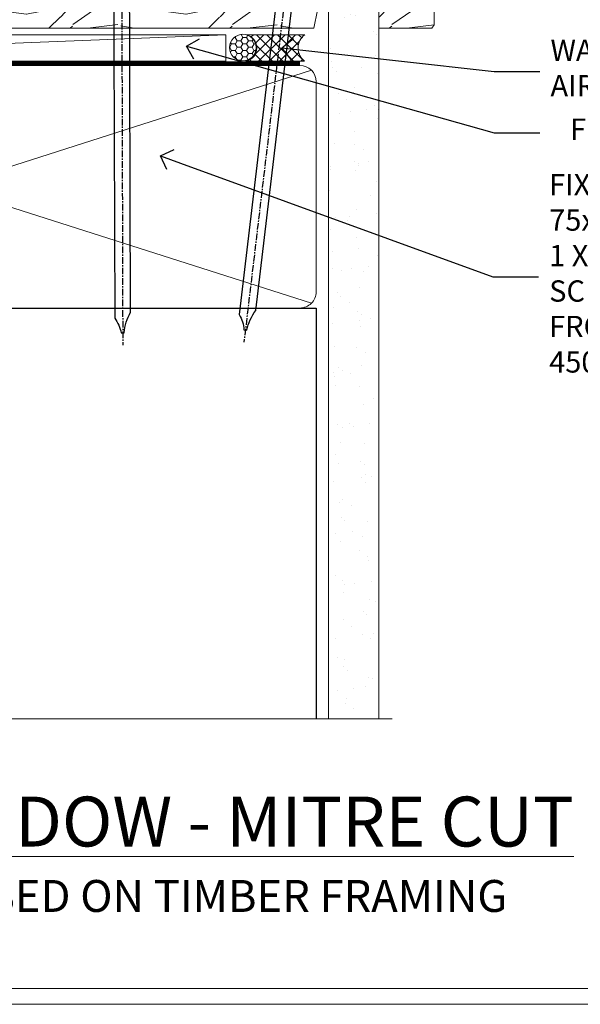
# Model space of a CAD drawing. Extents: x 2287 to 19067, y 27858 to 29841.
# Drawn here: x 5554 to 5659, y 28680 to 28865 of the extents above; entities that cross this region are included whole.
import ezdxf
from ezdxf import colors
from ezdxf.entities.mleader import LeaderData, LeaderLine
from ezdxf.math import Vec2, Vec3

# ---------------------------------------------------------------- set-up
doc = ezdxf.new("R2010")
doc.units = 0
doc.linetypes.add('CENTER', pattern=[2, 1.25, -0.25, 0.25, -0.25])
doc.linetypes.add('Dashed', pattern=[564.4444465637206, 282.2222232818604, -282.2222232818602])
doc.layers.get('Defpoints').update_dxf_attribs({"color": 8})
doc.layers.add('Aluminium Systems Ltd Joinery Detail', color=7, linetype='Continuous')
doc.layers.add('Aluminium Systems Ltd Notes', color=7, linetype='Continuous')
doc.layers.add('Viewport', color=7, linetype='Continuous', plot=False)
doc.styles.add('ASL TXT 50', font='romans.shx', dxfattribs={"height": 100})
doc.styles.get("Standard").update_dxf_attribs({"font": 'arial.ttf'})

# ---------------------------------------------------------------- blocks, each defined once
blk = doc.blocks.new('Title F1 SW Mitred')
at = {"layer": 'Aluminium Systems Ltd Joinery Detail', "lineweight": 5, "insert": (0, 50.03100226689286), "char_height": 9.375, "width": 553.0825377109718, "attachment_point": 1, "style": 'ASL TXT 50'}
blk.add_mtext('\\pxqc;{\\fArial|b0|i0|c0|p34;\\LSLIDING WINDOW - MITRE CUT}', dxfattribs=at)
blk = doc.blocks.new('Nail 75 JH')
at = {"linetype": 'CENTER'}
blk.add_line((0, 2.300118051928621), (0, -78.25849807356508), dxfattribs=at)
for p, q in [((1.5, -4.488319011024487), (-1.5, -4.488319011024458)), ((1.499999999999886, -5.730112436134704), (0.1255879953777708, -5.730112436134732)), ((1.499999999999886, -6.600592455787137), (0.1255879953777708, -6.600592455787137)), ((1.499999999999886, -7.471072475439541), (0.1255879953777708, -7.471072475439541)), ((1.499999999999886, -8.341552495091946), (0.1255879953778276, -8.341552495091946))]:
    blk.add_line(p, q)
blk.add_lwpolyline([(-1.5, -4.488319011024458, -0.2475267649991796), (-2.057234792368547, -0.3562033463117587, -0.331135080274166), (-1.578358480166685, 0), (1.578358480166685, 0, -0.331135080274166), (2.057234792368547, -0.3562033463117587, -0.2475267649991796), (1.499999999999886, -4.488319011024487), (1.5, -73.20877276569331, 0.1245641564323093), (0.2845258915276077, -75.96790802185205), (-0.2515467734666004, -75.96790802185205, 0.1012549879648114), (-1.5, -72.05351818931658)], format="xyb", close=True)
blk = doc.blocks.new('Stucco Recessed CC F1G Liner Slider')
at = {"layer": 'Aluminium Systems Ltd Joinery Detail', "lineweight": 5}
h = blk.add_hatch(dxfattribs=at)
h.set_pattern_fill('HONEY', color=256, scale=0.2211125000000359, angle=360, style=0)
h.set_pattern_definition([(0, (-417.3835724698761, -268.1450020276498), (1.053048281250171, 0.6079775633750983), [0.7020321875001139, -1.404064375000228]), (120, (-417.3835724698761, -268.1450020276498), (-1.053048155438884, 0.6079777812866397), [0.7020321875001019, -1.404064375000204]), (59.99999999999994, (-417.3835724698761, -268.1450020276498), (1.258112869470804e-07, 1.215955344661738), [-1.404064375000228, 0.7020321875001139])])
edge = h.paths.add_edge_path()
edge.add_arc((102.9463804187048, 2.806599369363539), 2.5, 180.0000000000001, 360.00000000000006, ccw=False)
edge.add_arc((102.9463804187048, 2.806599369363539), 2.5, 0, 180.0000000000001, ccw=False)
h = blk.add_hatch(dxfattribs=at)
h.set_pattern_fill('NET', color=256, scale=0.4422249999999999, angle=225, style=0)
h.set_pattern_definition([(315, (-1784.842823923128, 4373.617996065208), (-0.9928234407849511, -0.9928234407849515), []), (225, (-1784.842823923128, 4373.617996065208), (-0.9928234407849515, 0.9928234407849511), [])])
edge = h.paths.add_edge_path()
edge.add_line((114.5461843996304, 5.369905932224356), (103.8032475798536, 5.376460391131332))
edge.add_arc((102.966849052968, 2.911598433245672), 2.602903564714436, 283.05461229937526, 431.25644836746125, ccw=False)
edge.add_line((103.5547920952226, 0.3759663727396401), (114.590799964411, 0.3759663727396401))
edge.add_arc((116.4949460922739, 2.890146979363635), 3.153866927914105, 128.1626499734255, 232.8610770962096, ccw=False)
h = blk.add_hatch(dxfattribs=at)
h.set_pattern_fill('WOOD-3', color=256, scale=97.5, angle=30, style=0, pattern_type=2)
h.set_pattern_definition([(4.763599999999838, (540.8365097885376, -7171.962080684063), (-330.0000283895876, -29.9997459798375), [3.612479999999951, -357.6353699999959]), (348.6901, (544.436509788537, -7171.662080684062), (120.0000225669286, -29.9999289648483), [4.58912999999999, -148.3814699999997]), (314.9999999999999, (548.936509788537, -7172.56208068406), (-3.306523113702664e-14, -30.00000928346856), [3.39411, -39.03228]), (313.1523999999999, (551.3365097885376, -7174.962080684063), (420.0000850164654, -449.9999261252569), [6.579509999999999, -651.37185]), (347.0054000000001, (555.8365097885376, -7179.762080684064), (-270.0000230324819, 59.99992732735074), [4.002509999999999, -396.2474099999998]), (360, (559.7365097885381, -7180.662080684062), (29.99999999999997, -30.00000000000003), [7.5, -22.5]), (9.462299999999765, (567.2365097885381, -7180.662080684062), (-150.0000232108592, -29.99994417607295), [3.649649999999993, -178.8332099999998]), (5.710599999999713, (540.8365097885376, -7180.06208068406), (-269.9999827048756, -30.00003943998845), [3.014969999999958, -298.4813099999965]), (360, (543.8365097885376, -7179.762080684064), (29.99999999999997, -30.00000000000003), [4.5, -25.5]), (331.6992, (548.3365097885376, -7179.762080684064), (329.9998535928922, -180.0002662262795), [4.429439999999992, -438.5152499999991]), (307.8749999999999, (552.2365097885381, -7181.862080684061), (-120.0000559467582, 149.9999729816166), [6.841049999999986, -335.2115699999996]), (320.7106, (556.436509788537, -7187.262080684064), (180.0000191874755, -149.9999889572949), [4.263809999999983, -422.1163199999984]), (353.6597999999999, (559.7365097885381, -7189.962080684063), (239.9999820781927, -30.00004736879107), [5.43324, -266.22831]), (11.88869999999988, (565.1365097885359, -7190.56208068406), (-419.9999190314803, -90.00031605746501), [5.82494999999993, -576.669689999991]), (6.709799999999706, (540.8365097885376, -7189.362080684061), (270.0000299325391, 29.99981643732056), [5.13515999999999, -508.3820999999994]), (356.6335, (545.936509788537, -7188.762080684064), (479.999979659061, -30.00032890063538), [5.10881999999993, -505.7727899999929]), (326.3098999999999, (551.0365097885365, -7189.06208068406), (-59.99998673313475, 30.00004003521583), [5.408339999999997, -102.75822]), (312.5103999999999, (555.5365097885365, -7192.06208068406), (299.9997215504041, -330.0002602161362), [4.883640000000001, -483.48096]), (345.0686, (558.8365097885376, -7195.662080684062), (330.0000160477658, -89.99990861934462), [4.657259999999935, -461.0679899999936]), (360, (563.3365097885376, -7196.862080684061), (29.99999999999997, -30.00000000000003), [3.6, -26.4]), (12.99459999999981, (566.936509788537, -7196.862080684061), (270.0000230324819, 59.99992732735004), [4.002509999999988, -396.2474099999986]), (360, (550.1365097885359, -7166.862080684061), (29.99999999999997, -30.00000000000003), [0, -30]), (136.8475999999999, (554.3365097885376, -7171.362080684061), (449.9999261252561, -420.0000850164664), [6.579509999999987, -651.3718499999991]), (153.4348999999999, (549.5365097885365, -7196.862080684061), (-29.99997473822719, 30.00003928189145), [2.683289999999971, -64.39874999999908]), (171.8698999999998, (547.1365097885359, -7195.662080684062), (-179.9999932938336, 29.99998067446644), [4.242629999999988, -207.8893799999995]), (203.1985999999998, (542.936509788537, -7195.06208068406), (-149.9999919200123, -60.00003975794547), [2.284739999999974, -226.1884499999973]), (333.4349, (554.3365097885376, -7171.362080684061), (29.9999747382272, -30.00003928189145), [3.354089999999999, -63.72794999999999]), (353.2901999999999, (557.3365097885376, -7172.862080684061), (-270.0000299325392, 29.99981643732125), [5.135160000000001, -508.3821000000002]), (10.12469999999981, (562.436509788537, -7173.462080684063), (509.9999636894718, 90.00025765850859), [8.532869999999988, -844.7548799999987]), (10.30479999999971, (540.8365097885376, -7168.662080684062), (180.0000288254371, 29.99984626607953), [3.354089999999962, -332.0560799999968]), (344.4759, (544.1365097885359, -7168.06208068406), (-330.0000307388759, 89.99993332816857), [5.604449999999995, -554.8417799999994]), (317.1211, (549.5365097885365, -7169.56208068406), (-390.0000237882238, 359.9999925974296), [5.731499999999945, -567.4176899999931]), (325.3047999999999, (553.7365097885381, -7173.462080684063), (299.9998277696255, -210.000258287834), [4.743419999999994, -469.5982199999992]), (350.5377, (557.6365097885359, -7176.162080684062), (150.0000232108592, -29.99994417607323), [5.474489999999996, -177.0083999999999]), (6.581899999999838, (563.0365097885365, -7177.06208068406), (-510.0000431378999, -59.99960101098861), [7.851749999999988, -777.3233999999984]), (8.130099999999889, (540.8365097885376, -7176.162080684062), (-179.9999932938336, -29.99998067446629), [4.24262999999999, -207.8893799999995]), (348.6901, (545.0365097885365, -7175.56208068406), (120.0000225669286, -29.9999289648483), [4.58912999999999, -148.3814699999997]), (317.4895999999999, (549.5365097885365, -7176.462080684063), (-330.0002602161357, 299.9997215504046), [4.88364, -483.4809599999999]), (314.9999999999999, (553.1365097885359, -7179.762080684064), (-3.306523113702664e-14, -30.00000928346856), [5.51544, -36.91098]), (342.646, (557.0365097885365, -7183.662080684062), (-390.0000605729049, 119.999835067774), [5.028929999999932, -497.8627199999931]), (3.366499999999665, (561.8365097885376, -7185.162080684062), (-479.999979659061, -30.00032890063396), [5.108819999999985, -505.7727899999985]), (17.10269999999988, (566.936509788537, -7184.862080684061), (300.0000519287099, 89.99986480290859), [4.080449999999997, -403.9636799999997]), (8.746199999999785, (540.8365097885376, -7183.662080684062), (209.9999800906905, 30.00012591172568), [3.945869999999957, -390.6425099999944]), (345.0686, (544.7365097885381, -7183.06208068406), (330.0000160477658, -89.99990861934462), [4.657259999999935, -461.0679899999936]), (327.9946, (549.2365097885381, -7184.262080684064), (-149.9999683436264, 90.000033161331), [5.66039999999999, -277.3590599999995]), (310.1009, (554.0365097885365, -7187.262080684064), (-329.9999417935546, 390.0000578863894), [7.451849999999999, -737.7326999999999]), (344.0546, (558.8365097885376, -7192.962080684063), (-120.0000037995646, 29.99999667889151), [4.368060000000001, -214.03524]), (6.008999999999803, (563.0365097885365, -7194.162080684062), (299.9999925271812, 29.99997952445504), [5.731499999999953, -567.4176899999941]), (23.19859999999977, (568.7365097885381, -7193.56208068406), (149.9999919200123, 60.00003975794549), [2.284739999999997, -226.1884499999996]), (9.462299999999765, (540.8365097885376, -7192.662080684062), (-150.0000232108592, -29.99994417607295), [3.649649999999993, -178.8332099999998]), (349.9919999999998, (544.436509788537, -7192.06208068406), (329.9999866372434, -60.00010416469986), [5.178809999999975, -512.7014999999969]), (322.5946, (549.5365097885365, -7192.962080684063), (389.9997739494009, -300.000298578452), [6.42026999999999, -635.6077499999994]), (330.9453999999999, (554.6365097885359, -7166.862080684061), (210.0000115370904, -120.0000008159787), [3.08868, -305.78022]), (349.2156999999999, (557.3365097885376, -7168.362080684061), (-479.999985110828, 90.00001649037998), [6.413279999999986, -634.9134899999988]), (7.124999999999709, (563.6365097885359, -7169.56208068406), (-210.0000113953586, -29.99994845681877), [7.256039999999998, -234.6117])])
h.paths.add_polyline_path([(138.8973501492424, -18.13810278043093), (137.0180121784047, -19.90509039078461), (48.54921592142705, -19.9050903907846), (48.54921592143296, -0.8240316292540157), (116.2635703890583, -0.8240316292540228), (117.6454563941593, -7.697168801620137), (128.5226339266351, -7.697168801620137), (128.5226339266351, -0.8240316292540228), (138.4600086794649, -0.8240316292540228), (138.8973501492405, -1.451267209118669)])
blk.add_line((-26.18399660234218, 5.376460391129513), (99.7474104272128, 0.3759663727396401), dxfattribs=at)
for points in [[(-26.18399660234218, 5.376460391129513), (99.74741042720461, 5.376460391129513), (99.7474104272128, 0.3759663727396401), (-26.18399660234672, 0.3759663727396401)], [(138.4600086794649, -0.8240316292540228), (128.5226339266351, -0.8240316292540228), (128.5226339266351, -7.697168801616499), (117.6454563941593, -7.697168801616499), (116.2635703890583, -0.8240316292540228), (48.54921592143, -0.8240316292540228), (48.54921592143, -19.90509039078461), (137.0180121784047, -19.90509039078461), (138.8973501492424, -18.13810278043093), (138.8973501492405, -1.451267209118669)]]:
    blk.add_lwpolyline(points, close=True, dxfattribs=at)
blk.add_lwpolyline([(103.5294414757759, 5.381604625243199), (114.5461843996304, 5.369905932224356, 0.4915106188759529), (114.590799964411, 0.3759663727396401), (103.5547920952226, 0.3759663727396401, 0.8101017670941715)], format="xyb", close=True, dxfattribs=at)
at = {"layer": 'Aluminium Systems Ltd Joinery Detail', "lineweight": 5, "ltscale": 0.12}
blk.add_circle((102.9463804187048, 2.806599369363539), 2.5, dxfattribs=at)
at = {"layer": 'Aluminium Systems Ltd Joinery Detail'}
for p, rotation in [((80.13877970931833, -19.53903979002643), 179.8376826332087), ((112.3768278031879, -19.54090225394248), 186.7683232742152)]:
    blk.add_blockref('Nail 75 JH', p, dxfattribs=dict(at, rotation=rotation))
blk = doc.blocks.new('Page Layout')
at = {"layer": 'Aluminium Systems Ltd Joinery Detail', "color": 8, "lineweight": 5}
blk.add_lwpolyline([(0, 730.131892914731), (0, 0), (553.0825377109722, 0), (553.0825377109722, 730.131892914731)], close=True, dxfattribs=at)
blk = doc.blocks.new('140mm Framing Sill')
h = blk.add_hatch()
h.set_pattern_fill('AR-SAND', color=0, scale=0.15)
h.set_pattern_definition([(37.50000000000001, (59.1106242412593, 1.561199017185743), (-0.2400046943976069, 7.341198559940135), [0, -5.791200000000001, 0, -6.476999999999999, 0, -6.191249999999999]), (7.499999999999999, (59.1106242412593, 1.561199017185743), (6.74284924707004, 10.75237650852531), [0, -3.124200000000001, 0, -5.2197, 0, -2.00025]), (327.5, (54.42432424125946, 1.561199017185743), (11.86488555362187, 0.02155777017818536), [0, -1.905, 0, -6.858, 0, -8.9535]), (317.5, (54.42432424125946, 1.561199017185743), (11.45334678708446, 3.343939848858243), [0, -0.9524999999999999, 0, -4.495799999999999, 0, -5.1435])])
h.paths.add_polyline_path([(230.6136255963656, 138.214162789781), (221.1153362137079, 138.214162789781), (221.1153362137079, 1.561199017185743), (230.6136255963656, 1.561199017185743)])
at = {"color": 0, "linetype": 'Dashed'}
for p, q in [((79.91104616509392, 77.8615989169586, 0.4999999999999925), (218.8134235278972, 77.8615989169586, 1.999999999999996)), ((218.8134235278972, 77.8615989169586, 1.999999999999996), (218.8134235278972, 0.6485999999651426, -1.000000000000018))]:
    blk.add_line(p, q, dxfattribs=at)
at = {"layer": 'Aluminium Systems Ltd Joinery Detail', "lineweight": 5}
for p, q in [((217.9234537985212, 78.75156864633318, 1.999999999999996), (80.8010158944694, 122.5498299896146, 0.4999999999999925)), ((80.8010158944694, 78.75156864633318, 0.4999999999999925), (217.9234537985212, 122.5498299896146, 1.999999999999996))]:
    blk.add_line(p, q, dxfattribs=at)
blk.add_lwpolyline([(221.1153362137079, 0.6485999999651426), (221.1153362137079, 137.3015637725595), (230.6136255963656, 137.3015637725595), (230.6136255963656, 0.6485999999651426)], dxfattribs=at)
at = {"layer": 'Aluminium Systems Ltd Joinery Detail', "linetype": 'CENTER', "lineweight": 5, "ltscale": 3, "const_width": 0.5, "elevation": 0.999999999999996}
blk.add_lwpolyline([(86.61311773115403, 123.9709958591113), (215.7748768077613, 123.9709958591113)], dxfattribs=at)
at = {"layer": 'Aluminium Systems Ltd Joinery Detail', "linetype": 'Dashed', "lineweight": 5, "ltscale": 0.01, "const_width": 0.25, "elevation": -0.7500000000000075}
blk.add_lwpolyline([(79.78428362885552, 0.6485999999651426), (79.78428362885552, 120.4012529988551, -0.4200097287280383), (82.94959288522978, 123.5728554364625), (215.7748768077618, 123.5728554364625)], format="xyb", dxfattribs=at)
at = {"layer": 'Aluminium Systems Ltd Joinery Detail', "lineweight": 5, "elevation": -1.000000000000025}
blk.add_lwpolyline([(82.94959288522978, 77.8615989169586, -0.4142135623730951), (79.91104616509392, 80.90014563709447), (79.91104616509392, 120.4012529988551, -0.414213562373095), (82.94959288522978, 123.439799718991), (215.7748768077613, 123.439799718991, -0.4142135623730958), (218.8134235278972, 120.4012529988551), (218.8134235278972, 80.90014563709447, -0.4142135623730941), (215.7748768077613, 77.8615989169586)], format="xyb", close=True, dxfattribs=at)
at = {"layer": 'Aluminium Systems Ltd Joinery Detail', "linetype": 'Continuous', "lineweight": 5, "ltscale": 0.12, "elevation": -1.000000000000025}
blk.add_lwpolyline([(233.1324784804428, 0.6485999999651426), (90.22389808497564, 0.6485999999651426), (89.32018767649015, -2.785303719071464), (88.05359441312203, 4.632721188690255), (87.01623121861076, 0.6485999999651426), (-11.21414672802712, 0.6485999999651426)], dxfattribs=at)
blk = doc.blocks.new('_Open90')
at = {"color": 0, "linetype": 'ByBlock', "lineweight": -2}
for p, q in [((-0.5, 0.5), (0, 0)), ((0, 0), (-1, 0)), ((0, 0), (-0.5, -0.5))]:
    blk.add_line(p, q, dxfattribs=at)
blk = doc.blocks.new('Stucco Recessed Title')
at = {"layer": 'Aluminium Systems Ltd Joinery Detail', "lineweight": 5, "insert": (-259.173069248387, 6.455337110829525), "char_height": 6, "width": 553.0825377109722, "attachment_point": 1, "style": 'ASL TXT 50'}
blk.add_mtext('\\pxqc;{\\fArial|b0|i0|c0|p34;STUCCO RECESSED ON TIMBER FRAMING}', dxfattribs=at)
blk = doc.blocks.new('Liner Sill Text F1G')
at = {"layer": 'Aluminium Systems Ltd Notes', "color": 3, "lineweight": 5, "ltscale": 0.12}
ml = blk.add_multileader_mtext('Standard', dxfattribs=at)
ml.set_content('FLAT PACKERS', color=3)
ml.set_leader_properties(color=8)
ml.set_arrow_properties(name='OPEN90')
ml.build(insert=Vec2(0, 0))
ml.multileader.update_dxf_attribs({"text_left_attachment_type": 2, "text_right_attachment_type": 2})
ctx = ml.context
ctx.base_point, ctx.plane_origin = Vec3(85.27078700993809, -31.44554836117277), Vec3(153.8814320405004, 127.6091138920071)
ctx.left_attachment, ctx.right_attachment, ctx.text_align_type = 2, 2, 2
notes = []
notes.append((ctx, [(1, (1, 1, 0), (76.67329122909223, -31.44554836117277), (1, 0), 8.597495780845861, [(0, [(18.82269492129626, -15.15568040790913)], 0, [])])]))
ctx.mtext.insert, ctx.mtext.width, ctx.mtext.defined_height, ctx.mtext.alignment, ctx.mtext.line_spacing_style, ctx.mtext.flow_direction = Vec3(128.4413190699665, -28.77888169450625), 63.87110266633351, 9.448686068864237, 3, 2, 5
ml = blk.add_multileader_mtext('Standard', dxfattribs=at)
ml.set_content('WATER RESISTANT\\PAIRSEAL ON PEF ROD', color=3)
ml.set_leader_properties(color=8)
ml.set_arrow_properties(name='OPEN90')
ml.build(insert=Vec2(0, 0))
ml.multileader.update_dxf_attribs({"text_left_attachment_type": 2, "text_right_attachment_type": 2})
ctx = ml.context
ctx.base_point, ctx.plane_origin = Vec3(85.27078700993809, -19.93898186233037), Vec3(-56.77584753017345, -2.382677956520865)
ctx.left_attachment, ctx.right_attachment = 2, 2
notes.append((ctx, [(0, (1, 1, 0), (76.67329122909223, -19.93898186233037), (1, 0), 8.597495780845861, [(0, [(36.74829441047814, -15.47134043199912)], 0, [])])]))
ctx.mtext.insert, ctx.mtext.width, ctx.mtext.line_spacing_style, ctx.mtext.flow_direction = Vec3(87.27078700993889, -13.93898186233037), 79.86544210516695, 2, 5
ml = blk.add_multileader_mtext('Standard', dxfattribs=at)
ml.set_content('FIXINGS: PAIRS OF 75x3.15mm NAILS OR 1 X 8g 65MM SS SCREWS AT 150 FROM CORNERS AND 450 CENTRES', color=3)
ml.set_leader_properties(color=8)
ml.set_arrow_properties(name='OPEN90')
ml.build(insert=Vec2(0, 0))
ml.multileader.update_dxf_attribs({"text_left_attachment_type": 2, "text_right_attachment_type": 2})
ctx = ml.context
ctx.base_point, ctx.plane_origin = Vec3(85.02312145036069, -58.52191189138648), Vec3(-73.90264043493426, -74.08163797848692)
ctx.left_attachment, ctx.right_attachment = 2, 2
notes.append((ctx, [(0, (1, 1, 0), (76.42562566951483, -58.52191189138648), (1, 0), 8.597495780845861, [(0, [(13.93361226872503, -35.77824493287926)], 0, [])])]))
ctx.mtext.insert, ctx.mtext.width, ctx.mtext.line_spacing_style, ctx.mtext.flow_direction = Vec3(87.02312145036069, -39.18857855805315), 55.16606061165112, 2, 5
for ctx, leaders in notes:
    for number, flags, end, landing, length, lines in leaders:
        leader = LeaderData()
        leader.index, (leader.has_last_leader_line, leader.has_dogleg_vector, leader.attachment_direction) = number, flags
        leader.last_leader_point, leader.dogleg_vector, leader.dogleg_length = Vec3(end), Vec3(landing), length
        for number, points, colour, breaks in lines:
            line = LeaderLine()
            line.index, line.vertices, line.color, line.breaks = number, Vec3.list(points), colors.encode_raw_color(colour), breaks
            leader.lines.append(line)
        ctx.leaders.append(leader)
blk = doc.blocks.new('FV1 - CC_Stucco Recessed')
at = {"layer": 'Defpoints', "color": 3, "lineweight": 5}
blk.add_lwpolyline([(3000, 736.131892914731), (3000, 0), (3559.082537710972, 0), (3559.082537710972, 736.131892914731)], close=True, dxfattribs=at)
at = {"layer": 'Aluminium Systems Ltd Joinery Detail', "xscale": -1, "rotation": 180}
blk.add_blockref('Stucco Recessed CC F1G Liner Slider', (3205.090945494777, 182.6044280909191, 1.000000000000021), dxfattribs=at)
at = {"layer": 'Aluminium Systems Ltd Joinery Detail', "color": 0, "linetype": 'Dashed'}
blk.add_blockref('140mm Framing Sill', (3102.99995382505, 53.00003311997716, 1.000000000000021), dxfattribs=at)
at = {"layer": 'Aluminium Systems Ltd Joinery Detail', "linetype": 'Dashed'}
blk.add_blockref('Liner Sill Text F1G', (3278.613530346317, 195.2448336640373), dxfattribs=at)
at = {"layer": 'Aluminium Systems Ltd Joinery Detail'}
for name, p in [('Title F1 SW Mitred', (3003.198299999998, -10.99804140525521)), ('Stucco Recessed Title', (3262.173069248388, 16.90605868083003))]:
    blk.add_blockref(name, p, dxfattribs=at)
at = {"layer": 'Viewport'}
for p in [(3003.000000000001, 3), (3003, 3)]:
    blk.add_blockref('Page Layout', p, dxfattribs=at)

msp = doc.modelspace()

# ---------------------------------------------------------------- block references
at = {"color": 0}
msp.add_blockref('FV1 - CC_Stucco Recessed', (2287.495269287458, 28679.62556042154), dxfattribs=at)

doc.saveas('drawing.dxf')
